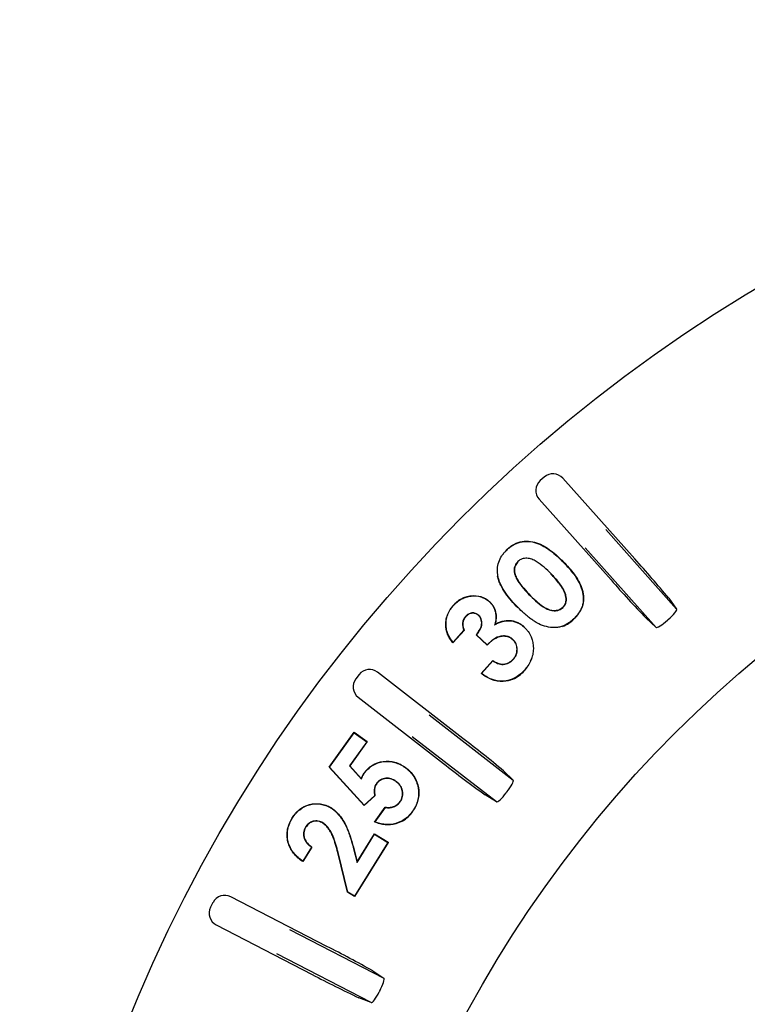
# Model space of a CAD drawing. Units: millimetres. Extents: x 25405 to 25862, y -5207 to -4762.
# Drawn here: x 25609 to 25636, y -4899 to -4862 of the extents above; entities that cross this region are included whole.
import ezdxf

# ---------------------------------------------------------------- set-up
doc = ezdxf.new("R2010")
doc.units = ezdxf.units.MM
doc.header["$PDMODE"] = 35
doc.styles.add('ROMAND', font='NEWSGOTN.TTF')
doc.dimstyles.new('DIS_LISTINI', dxfattribs={"dimtxt": 10, "dimasz": 5, "dimexe": 6, "dimexo": 10, "dimgap": 10, "dimtad": 1, "dimdec": 1, "dimlfac": 0.1, "dimtxsty": 'ROMAND', "dimblk": 'NONE', "dimcen": 0, "dimadec": 0, "dimazin": 0, "dimtfac": 0.6, "dimtdec": 1, "dimtofl": 0, "dimtmove": 0, "dimatfit": 3, "dimldrblk": 'OBLIQUE', "dimfxl": 0, "dimtolj": 1, "dimarcsym": 0})

# ---------------------------------------------------------------- blocks, each defined once
blk = doc.blocks.new('*D2')
at = {"color": 0, "lineweight": -2}
for p, q in [((25608.743, -4801.171), (25608.743, -4789.171)), ((25722.813, -4801.171), (25722.813, -4789.171)), ((25608.743, -4795.171), (25722.813, -4795.171))]:
    blk.add_line(p, q, dxfattribs=at)
at = {"layer": 'DEFPOINTS', "color": 0}
for p in [(25722.813, -4795.171), (25608.743, -4921.249), (25722.813, -4921.249)]:
    blk.add_point(p, dxfattribs=at)
at = {"color": 0, "insert": (25665.778, -4773.746), "char_height": 18, "attachment_point": 5, "style": 'ROMAND'}
blk.add_mtext('\\A1;Ø11,4cm', dxfattribs=at)
blk = doc.blocks.new('_None')
blk = doc.blocks.new('_OBLIQUE')
at = {"color": 0, "linetype": 'ByBlock'}
blk.add_line((-0.5, -0.5), (0.5, 0.5), dxfattribs=at)

msp = doc.modelspace()

# ---------------------------------------------------------------- linework, layer by layer
at = {"linetype": 'Continuous'}
for p, q in [((25628.6, -4879.371), (25628.45, -4879.504)), ((25632.027, -4882.466), (25629.306, -4879.412)), ((25628.41, -4880.21), (25631.131, -4883.265)), ((25630.933, -4881.357), (25633.613, -4884.365)), ((25627.165, -4882.144), (25627.157, -4882.137)), ((25632.835, -4885.058), (25630.155, -4882.051)), ((25627.605, -4882.567), (25627.612, -4882.575)), ((25629.315, -4882.581), (25629.322, -4882.574)), ((25626.848, -4883.116), (25626.838, -4883.118)), ((25628.864, -4883.036), (25628.856, -4883.044)), ((25626.524, -4884.09), (25626.531, -4884.083)), ((25628.078, -4883.868), (25628.086, -4883.86)), ((25629.422, -4883.85), (25629.412, -4883.853)), ((25633.316, -4883.956), (25633.613, -4884.365)), ((25625.181, -4884.216), (25625.173, -4884.209)), ((25627.61, -4884.309), (25627.603, -4884.317)), ((25629.315, -4884.301), (25629.307, -4884.293)), ((25625.621, -4884.646), (25625.629, -4884.653)), ((25626.121, -4884.601), (25626.114, -4884.609)), ((25629.734, -4884.722), (25629.741, -4884.73)), ((25632.835, -4885.058), (25632.463, -4884.716)), ((25624.886, -4885.016), (25624.876, -4885.017)), ((25625.577, -4885.17), (25625.147, -4885.64)), ((25625.564, -4885.168), (25625.148, -4885.624)), ((25625.564, -4885.168), (25625.577, -4885.17)), ((25626.723, -4884.964), (25626.739, -4884.943)), ((25627.84, -4885.05), (25627.847, -4885.042)), ((25626.041, -4885.345), (25626.027, -4885.347)), ((25626.446, -4885.73), (25626.027, -4885.347)), ((25626.446, -4885.715), (25626.041, -4885.345)), ((25627.412, -4885.515), (25627.405, -4885.523)), ((25625.148, -4885.624), (25625.147, -4885.64)), ((25626.446, -4885.715), (25626.446, -4885.73)), ((25626.211, -4886.801), (25626.654, -4886.317)), ((25626.227, -4886.8), (25626.655, -4886.331)), ((25626.655, -4886.331), (25626.654, -4886.317)), ((25627.429, -4886.273), (25627.421, -4886.266)), ((25628.138, -4886.229), (25628.068, -4886.342)), ((25627.839, -4886.694), (25627.847, -4886.701)), ((25627.917, -4886.587), (25627.847, -4886.701)), ((25621.591, -4886.848), (25621.468, -4887.006)), ((25625.525, -4889.266), (25622.292, -4886.759)), ((25626.227, -4886.8), (25626.211, -4886.801)), ((25621.557, -4887.707), (25624.789, -4890.215)), ((25624.247, -4888.375), (25627.43, -4890.844)), ((25620.463, -4890.35), (25621.407, -4889.032)), ((25620.476, -4890.349), (25621.409, -4889.047)), ((25621.407, -4889.032), (25621.901, -4889.385)), ((25621.409, -4889.047), (25621.407, -4889.032)), ((25621.409, -4889.047), (25621.886, -4889.388)), ((25626.791, -4891.668), (25623.608, -4889.199)), ((25621.886, -4889.388), (25621.23, -4890.304)), ((25621.901, -4889.385), (25621.243, -4890.303)), ((25621.886, -4889.388), (25621.901, -4889.385)), ((25620.476, -4890.349), (25620.463, -4890.35)), ((25621.783, -4891.81), (25620.463, -4890.35)), ((25621.783, -4891.795), (25620.476, -4890.349)), ((25621.23, -4890.304), (25621.243, -4890.303)), ((25621.23, -4890.304), (25621.678, -4890.805)), ((25621.243, -4890.303), (25621.674, -4890.785)), ((25623.338, -4890.369), (25623.344, -4890.36)), ((25621.678, -4890.805), (25621.674, -4890.785)), ((25621.786, -4890.59), (25621.777, -4890.584)), ((25627.063, -4890.496), (25627.43, -4890.844)), ((25622.251, -4890.971), (25622.26, -4890.977)), ((25622.996, -4890.892), (25622.99, -4890.9)), ((25622.181, -4891.44), (25621.783, -4891.795)), ((25622.192, -4891.443), (25621.783, -4891.81)), ((25622.181, -4891.44), (25622.192, -4891.443)), ((25626.791, -4891.668), (25626.363, -4891.399)), ((25620.515, -4891.891), (25620.521, -4891.882)), ((25621.783, -4891.795), (25621.783, -4891.81)), ((25622.18, -4892.43), (25622.582, -4891.867)), ((25622.196, -4892.425), (25622.587, -4891.878)), ((25622.587, -4891.878), (25622.582, -4891.867)), ((25623.15, -4891.66), (25623.142, -4891.654)), ((25619.072, -4892.275), (25619.063, -4892.269)), ((25623.622, -4892.016), (25623.631, -4892.022)), ((25619.561, -4892.627), (25619.569, -4892.633)), ((25620.223, -4892.463), (25620.217, -4892.471)), ((25622.196, -4892.425), (25622.18, -4892.43)), ((25621.517, -4893.959), (25622.18, -4892.89)), ((25621.521, -4893.932), (25622.176, -4892.876)), ((25622.176, -4892.876), (25622.694, -4893.196)), ((25622.18, -4892.89), (25622.176, -4892.876)), ((25622.18, -4892.89), (25622.684, -4893.203)), ((25619.79, -4893.38), (25619.459, -4893.913)), ((25619.804, -4893.377), (25619.462, -4893.928)), ((25619.79, -4893.38), (25619.804, -4893.377)), ((25621.366, -4893.385), (25621.376, -4893.382)), ((25621.366, -4893.385), (25621.517, -4893.959)), ((25621.376, -4893.382), (25621.521, -4893.932)), ((25622.684, -4893.203), (25621.421, -4895.241)), ((25622.699, -4893.199), (25621.424, -4895.255)), ((25622.684, -4893.203), (25622.699, -4893.199)), ((25622.694, -4893.196), (25622.699, -4893.199)), ((25621.153, -4895.088), (25620.787, -4893.589)), ((25621.163, -4895.081), (25620.797, -4893.587)), ((25619.459, -4893.913), (25619.462, -4893.928)), ((25621.517, -4893.959), (25621.521, -4893.932)), ((25620.37, -4897.138), (25616.735, -4895.261)), ((25621.163, -4895.081), (25621.153, -4895.088)), ((25621.422, -4895.254), (25621.153, -4895.088)), ((25621.421, -4895.241), (25621.163, -4895.081)), ((25621.421, -4895.241), (25621.424, -4895.255)), ((25621.424, -4895.255), (25621.422, -4895.254)), ((25616.061, -4895.476), (25615.969, -4895.654)), ((25616.184, -4896.327), (25619.82, -4898.204)), ((25618.952, -4896.494), (25622.531, -4898.341)), ((25622.053, -4899.268), (25618.474, -4897.42)), ((25622.107, -4898.066), (25622.531, -4898.341)), ((25622.053, -4899.268), (25621.583, -4899.081))]:
    msp.add_line(p, q, dxfattribs=at)
for centre, radius in [((25665.778, -4921.249), 57.035), ((25665.778, -4921.249), 45.55), ((25665.778, -4921.25), 35), ((25665.778, -4921.25), 33.688)]:
    msp.add_circle(centre, radius, dxfattribs=at)
for centre, radius, start, end in [((25601.516, -4910.161), 41.206, 39.4913, 42.2303), ((25661.59, -4856.652), 40.447, 221.144, 223.9344), ((25628.91, -4883.849), 1.212, 313.3526, 338.5436), ((25625.951, -4884.947), 0.446, 137.6627, 209.7764), ((25628.846, -4883.854), 1.252, 291.1085, 315.6161), ((25665.778, -4921.249), 48.853, 131.6749, 131.7251), ((25626.886, -4885.854), 1.281, 294.4956, 318.6004), ((25600.572, -4922.058), 41.206, 49.9913, 52.7303), ((25649.888, -4858.497), 40.447, 231.644, 234.4344), ((25622.704, -4891.338), 1.152, 323.5527, 351.683), ((25665.778, -4921.249), 48.853, 142.1749, 142.2251), ((25622.61, -4891.314), 1.243, 299.879, 325.258), ((25601.811, -4933.927), 41.206, 60.4913, 63.2303), ((25638.719, -4862.444), 40.447, 242.144, 244.9344), ((25665.778, -4921.249), 48.853, 152.6749, 152.7251)]:
    msp.add_arc(centre, radius, start, end, dxfattribs=at)
for centre, major_axis in [((25628.932, -4879.745), (-0.029, -0.499)), ((25628.783, -4879.877), (0.499, -0.029)), ((25621.986, -4887.154), (0.063, -0.496)), ((25621.863, -4887.312), (0.496, 0.063)), ((25616.506, -4895.706), (0.152, -0.476)), ((25616.414, -4895.883), (0.476, 0.152))]:
    msp.add_ellipse(centre, major_axis=major_axis, ratio=0.999695, start_param=2.356347, end_param=3.926839, dxfattribs=at)
for points, degree, knots in [([(25627.157, -4882.137), (25627.195, -4882.101), (25627.234, -4882.066), (25627.316, -4882.001), (25627.359, -4881.971), (25627.493, -4881.89), (25627.59, -4881.85), (25627.792, -4881.797), (25627.898, -4881.788), (25628.106, -4881.802), (25628.209, -4881.823), (25628.408, -4881.889), (25628.503, -4881.932), (25628.686, -4882.034), (25628.772, -4882.094), (25628.939, -4882.219), (25629.019, -4882.287), (25629.173, -4882.427), (25629.248, -4882.501), (25629.322, -4882.574)], 3, [0, 0, 0, 0, 0.0625, 0.0625, 0.125, 0.125, 0.25, 0.25, 0.375, 0.375, 0.5, 0.5, 0.625, 0.625, 0.75, 0.75, 0.875, 0.875, 1, 1, 1, 1]), ([(25627.165, -4882.144), (25627.203, -4882.109), (25627.24, -4882.074), (25627.322, -4882.01), (25627.364, -4881.98), (25627.497, -4881.899), (25627.594, -4881.859), (25627.794, -4881.808), (25627.898, -4881.798), (25628.105, -4881.813), (25628.207, -4881.834), (25628.404, -4881.899), (25628.499, -4881.942), (25628.68, -4882.043), (25628.766, -4882.102), (25628.932, -4882.227), (25629.012, -4882.295), (25629.166, -4882.434), (25629.24, -4882.508), (25629.315, -4882.581)], 3, [0, 0, 0, 0, 0.062407, 0.062407, 0.124916, 0.124916, 0.249934, 0.249934, 0.374952, 0.374952, 0.49997, 0.49997, 0.624988, 0.624988, 0.750005, 0.750005, 0.875023, 0.875023, 1, 1, 1, 1]), ([(25626.848, -4883.116), (25626.842, -4883.072), (25626.836, -4883.028), (25626.829, -4882.94), (25626.829, -4882.895), (25626.836, -4882.762), (25626.852, -4882.674), (25626.908, -4882.505), (25626.946, -4882.425), (25627.019, -4882.313), (25627.046, -4882.277), (25627.103, -4882.209), (25627.134, -4882.177), (25627.165, -4882.144)], 3, [0, 0, 0, 0, 0.124735, 0.124735, 0.249807, 0.249807, 0.49995, 0.49995, 0.750093, 0.750093, 0.875165, 0.875165, 1, 1, 1, 1]), ([(25627.605, -4882.567), (25627.605, -4882.567), (25627.605, -4882.568), (25627.604, -4882.568), (25627.583, -4882.591), (25627.561, -4882.615), (25627.524, -4882.669), (25627.509, -4882.698), (25627.472, -4882.788), (25627.46, -4882.854), (25627.466, -4882.984), (25627.483, -4883.048), (25627.529, -4883.167), (25627.558, -4883.225), (25627.656, -4883.39), (25627.736, -4883.491), (25627.901, -4883.684), (25627.99, -4883.777), (25628.078, -4883.868), (25628.078, -4883.868), (25628.078, -4883.868), (25628.078, -4883.868)], 3, [0, 0, 0, 0, 0.000318, 0.000318, 0.000318, 0.062795, 0.062795, 0.125271, 0.125271, 0.250225, 0.250225, 0.375178, 0.375178, 0.500132, 0.500132, 0.750039, 0.750039, 0.999946, 0.999946, 0.999946, 1, 1, 1, 1]), ([(25627.612, -4882.575), (25627.59, -4882.598), (25627.569, -4882.622), (25627.533, -4882.674), (25627.518, -4882.703), (25627.482, -4882.791), (25627.471, -4882.855), (25627.476, -4882.982), (25627.493, -4883.044), (25627.539, -4883.163), (25627.567, -4883.22), (25627.665, -4883.384), (25627.744, -4883.484), (25627.909, -4883.677), (25627.997, -4883.769), (25628.086, -4883.86)], 3, [0, 0, 0, 0, 0.0625, 0.0625, 0.125, 0.125, 0.25, 0.25, 0.375, 0.375, 0.5, 0.5, 0.75, 0.75, 1, 1, 1, 1]), ([(25628.864, -4883.036), (25628.864, -4883.036), (25628.864, -4883.036), (25628.864, -4883.036), (25628.777, -4882.949), (25628.689, -4882.863), (25628.502, -4882.703), (25628.405, -4882.627), (25628.246, -4882.532), (25628.19, -4882.503), (25628.073, -4882.462), (25628.011, -4882.449), (25627.887, -4882.441), (25627.823, -4882.448), (25627.733, -4882.478), (25627.705, -4882.491), (25627.652, -4882.526), (25627.628, -4882.547), (25627.605, -4882.567), (25627.605, -4882.567), (25627.605, -4882.567), (25627.605, -4882.567)], 3, [0, 0, 0, 0, 0.000038, 0.000038, 0.000038, 0.249946, 0.249946, 0.499854, 0.499854, 0.624808, 0.624808, 0.749762, 0.749762, 0.874716, 0.874716, 0.937193, 0.937193, 0.99967, 0.99967, 0.99967, 1, 1, 1, 1]), ([(25629.315, -4882.581), (25629.459, -4882.73), (25629.6, -4882.883), (25629.784, -4883.134), (25629.842, -4883.22), (25629.941, -4883.401), (25629.982, -4883.496), (25630.031, -4883.644), (25630.045, -4883.693), (25630.066, -4883.794), (25630.074, -4883.845), (25630.087, -4883.999), (25630.08, -4884.103), (25630.028, -4884.302), (25629.986, -4884.397), (25629.902, -4884.527), (25629.872, -4884.569), (25629.806, -4884.648), (25629.77, -4884.685), (25629.734, -4884.722)], 3, [0, 0, 0, 0, 0.24999, 0.24999, 0.375005, 0.375005, 0.500021, 0.500021, 0.562529, 0.562529, 0.625036, 0.625036, 0.750052, 0.750052, 0.875067, 0.875067, 0.937575, 0.937575, 1, 1, 1, 1]), ([(25629.322, -4882.574), (25629.467, -4882.723), (25629.608, -4882.877), (25629.792, -4883.128), (25629.851, -4883.214), (25629.95, -4883.397), (25629.992, -4883.493), (25630.041, -4883.641), (25630.055, -4883.691), (25630.077, -4883.792), (25630.084, -4883.844), (25630.097, -4883.999), (25630.09, -4884.104), (25630.057, -4884.235), (25630.048, -4884.264), (25630.037, -4884.292)], 3, [0, 0, 0, 0, 0.31788, 0.31788, 0.47682, 0.47682, 0.635759, 0.635759, 0.715229, 0.715229, 0.794699, 0.794699, 0.953639, 0.953639, 1, 1, 1, 1]), ([(25627.603, -4884.317), (25627.52, -4884.23), (25627.437, -4884.143), (25627.28, -4883.961), (25627.205, -4883.867), (25627.068, -4883.67), (25627.005, -4883.567), (25626.927, -4883.405), (25626.903, -4883.349), (25626.864, -4883.236), (25626.851, -4883.177), (25626.838, -4883.118)], 3, [0, 0, 0, 0, 0.25, 0.25, 0.5, 0.5, 0.75, 0.75, 0.875, 0.875, 1, 1, 1, 1]), ([(25627.61, -4884.309), (25627.527, -4884.223), (25627.444, -4884.136), (25627.288, -4883.955), (25627.214, -4883.86), (25627.077, -4883.664), (25627.014, -4883.562), (25626.937, -4883.4), (25626.913, -4883.345), (25626.874, -4883.233), (25626.861, -4883.175), (25626.848, -4883.116)], 3, [0, 0, 0, 0, 0.249992, 0.249992, 0.500078, 0.500078, 0.750164, 0.750164, 0.875208, 0.875208, 1, 1, 1, 1]), ([(25629.412, -4883.853), (25629.401, -4883.813), (25629.389, -4883.773), (25629.357, -4883.697), (25629.338, -4883.66), (25629.278, -4883.552), (25629.232, -4883.482), (25629.133, -4883.35), (25629.08, -4883.287), (25628.971, -4883.162), (25628.914, -4883.103), (25628.856, -4883.044)], 3, [0, 0, 0, 0, 0.125, 0.125, 0.25, 0.25, 0.5, 0.5, 0.75, 0.75, 1, 1, 1, 1]), ([(25629.422, -4883.85), (25629.422, -4883.85), (25629.422, -4883.85), (25629.422, -4883.85), (25629.411, -4883.81), (25629.399, -4883.77), (25629.366, -4883.692), (25629.348, -4883.655), (25629.287, -4883.546), (25629.241, -4883.476), (25629.142, -4883.343), (25629.088, -4883.28), (25628.979, -4883.155), (25628.921, -4883.095), (25628.864, -4883.036), (25628.864, -4883.036), (25628.864, -4883.036), (25628.864, -4883.036)], 3, [0, 0, 0, 0, 0.00028, 0.00028, 0.00028, 0.125238, 0.125238, 0.250196, 0.250196, 0.500112, 0.500112, 0.750027, 0.750027, 0.999943, 0.999943, 0.999943, 1, 1, 1, 1]), ([(25625.173, -4884.209), (25625.217, -4884.163), (25625.261, -4884.118), (25625.36, -4884.039), (25625.413, -4884.004), (25625.525, -4883.944), (25625.583, -4883.919), (25625.704, -4883.882), (25625.766, -4883.87), (25625.955, -4883.85), (25626.084, -4883.859), (25626.265, -4883.913), (25626.324, -4883.939), (25626.406, -4883.986), (25626.433, -4884.003), (25626.483, -4884.041), (25626.507, -4884.062), (25626.531, -4884.083)], 3, [0, 0, 0, 0, 0.125, 0.125, 0.25, 0.25, 0.375, 0.375, 0.5, 0.5, 0.75, 0.75, 0.875, 0.875, 0.9375, 0.9375, 1, 1, 1, 1]), ([(25625.181, -4884.216), (25625.224, -4884.17), (25625.268, -4884.125), (25625.366, -4884.048), (25625.419, -4884.013), (25625.529, -4883.954), (25625.587, -4883.929), (25625.706, -4883.893), (25625.768, -4883.881), (25625.955, -4883.861), (25626.082, -4883.869), (25626.262, -4883.923), (25626.319, -4883.948), (25626.401, -4883.995), (25626.427, -4884.012), (25626.476, -4884.049), (25626.5, -4884.07), (25626.524, -4884.09)], 3, [0, 0, 0, 0, 0.124906, 0.124906, 0.249951, 0.249951, 0.374997, 0.374997, 0.500042, 0.500042, 0.750133, 0.750133, 0.875179, 0.875179, 0.937701, 0.937701, 1, 1, 1, 1]), ([(25626.524, -4884.09), (25626.552, -4884.118), (25626.579, -4884.145), (25626.628, -4884.204), (25626.649, -4884.236), (25626.707, -4884.336), (25626.735, -4884.408), (25626.768, -4884.558), (25626.774, -4884.636), (25626.767, -4884.751), (25626.763, -4884.79), (25626.748, -4884.865), (25626.738, -4884.903), (25626.729, -4884.94), (25626.727, -4884.948), (25626.725, -4884.956), (25626.723, -4884.964)], 3, [0, 0, 0, 0, 0.121463, 0.121463, 0.243279, 0.243279, 0.486913, 0.486913, 0.730546, 0.730546, 0.852362, 0.852362, 0.974179, 0.974179, 0.974179, 1, 1, 1, 1]), ([(25626.531, -4884.083), (25626.559, -4884.11), (25626.587, -4884.138), (25626.636, -4884.197), (25626.658, -4884.23), (25626.717, -4884.331), (25626.745, -4884.405), (25626.778, -4884.557), (25626.785, -4884.635), (25626.778, -4884.752), (25626.773, -4884.791), (25626.758, -4884.868), (25626.749, -4884.905), (25626.739, -4884.943)], 3, [0, 0, 0, 0, 0.125, 0.125, 0.25, 0.25, 0.5, 0.5, 0.75, 0.75, 0.875, 0.875, 1, 1, 1, 1]), ([(25628.078, -4883.868), (25628.078, -4883.868), (25628.078, -4883.868), (25628.078, -4883.868), (25628.163, -4883.952), (25628.25, -4884.036), (25628.433, -4884.192), (25628.529, -4884.267), (25628.687, -4884.355), (25628.742, -4884.382), (25628.859, -4884.418), (25628.919, -4884.428), (25629.042, -4884.43), (25629.104, -4884.423), (25629.19, -4884.389), (25629.217, -4884.375), (25629.269, -4884.342), (25629.292, -4884.321), (25629.314, -4884.301), (25629.314, -4884.301), (25629.314, -4884.301), (25629.315, -4884.301)], 3, [0, 0, 0, 0, 0.000058, 0.000058, 0.000058, 0.249974, 0.249974, 0.499891, 0.499891, 0.624849, 0.624849, 0.749807, 0.749807, 0.874765, 0.874765, 0.937244, 0.937244, 0.999723, 0.999723, 0.999723, 1, 1, 1, 1]), ([(25628.086, -4883.86), (25628.171, -4883.945), (25628.257, -4884.029), (25628.44, -4884.184), (25628.535, -4884.258), (25628.692, -4884.346), (25628.746, -4884.373), (25628.861, -4884.408), (25628.921, -4884.418), (25629.041, -4884.42), (25629.101, -4884.412), (25629.185, -4884.38), (25629.212, -4884.366), (25629.262, -4884.333), (25629.285, -4884.313), (25629.307, -4884.293)], 3, [0, 0, 0, 0, 0.25, 0.25, 0.5, 0.5, 0.625, 0.625, 0.75, 0.75, 0.875, 0.875, 0.9375, 0.9375, 1, 1, 1, 1]), ([(25629.307, -4884.293), (25629.321, -4884.279), (25629.334, -4884.264), (25629.359, -4884.233), (25629.37, -4884.217), (25629.399, -4884.165), (25629.414, -4884.127), (25629.43, -4884.05), (25629.432, -4884.01), (25629.428, -4883.93), (25629.421, -4883.891), (25629.412, -4883.853)], 3, [0, 0, 0, 0, 0.125, 0.125, 0.25, 0.25, 0.5, 0.5, 0.75, 0.75, 1, 1, 1, 1]), ([(25629.315, -4884.301), (25629.315, -4884.3), (25629.315, -4884.3), (25629.315, -4884.3), (25629.328, -4884.286), (25629.342, -4884.271), (25629.368, -4884.239), (25629.379, -4884.222), (25629.409, -4884.169), (25629.424, -4884.13), (25629.441, -4884.051), (25629.442, -4884.01), (25629.439, -4883.929), (25629.431, -4883.889), (25629.422, -4883.85), (25629.422, -4883.85), (25629.422, -4883.85), (25629.422, -4883.85)], 3, [0, 0, 0, 0, 0.000832, 0.000832, 0.000832, 0.125655, 0.125655, 0.250478, 0.250478, 0.500124, 0.500124, 0.74977, 0.74977, 0.999416, 0.999416, 0.999416, 1, 1, 1, 1]), ([(25624.876, -4885.017), (25624.875, -4884.98), (25624.874, -4884.943), (25624.876, -4884.869), (25624.879, -4884.832), (25624.895, -4884.723), (25624.914, -4884.651), (25624.966, -4884.513), (25624.999, -4884.446), (25625.058, -4884.353), (25625.079, -4884.322), (25625.125, -4884.264), (25625.149, -4884.236), (25625.173, -4884.209)], 3, [0, 0, 0, 0, 0.125, 0.125, 0.25, 0.25, 0.5, 0.5, 0.75, 0.75, 0.875, 0.875, 1, 1, 1, 1]), ([(25624.886, -4885.016), (25624.885, -4884.98), (25624.884, -4884.943), (25624.886, -4884.87), (25624.889, -4884.834), (25624.905, -4884.725), (25624.924, -4884.654), (25624.975, -4884.517), (25625.008, -4884.451), (25625.066, -4884.358), (25625.088, -4884.328), (25625.133, -4884.271), (25625.157, -4884.243), (25625.181, -4884.216)], 3, [0, 0, 0, 0, 0.124739, 0.124739, 0.249811, 0.249811, 0.499954, 0.499954, 0.750097, 0.750097, 0.875168, 0.875168, 1, 1, 1, 1]), ([(25629.734, -4884.722), (25629.697, -4884.758), (25629.659, -4884.793), (25629.58, -4884.857), (25629.538, -4884.887), (25629.407, -4884.968), (25629.313, -4885.011), (25629.166, -4885.05), (25629.115, -4885.06), (25629.014, -4885.07), (25628.962, -4885.07), (25628.809, -4885.062), (25628.708, -4885.041), (25628.512, -4884.98), (25628.417, -4884.939), (25628.283, -4884.865), (25628.24, -4884.837), (25628.154, -4884.78), (25628.112, -4884.751), (25628.029, -4884.689), (25627.99, -4884.657), (25627.91, -4884.591), (25627.871, -4884.557), (25627.757, -4884.454), (25627.683, -4884.382), (25627.61, -4884.309)], 3, [0, 0, 0, 0, 0.062425, 0.062425, 0.124934, 0.124934, 0.249951, 0.249951, 0.31246, 0.31246, 0.374968, 0.374968, 0.499986, 0.499986, 0.625003, 0.625003, 0.687512, 0.687512, 0.75002, 0.75002, 0.812529, 0.812529, 0.875038, 0.875038, 1, 1, 1, 1]), ([(25633.296, -4884.76), (25633.393, -4884.674), (25633.483, -4884.581), (25633.601, -4884.435), (25633.627, -4884.383), (25633.613, -4884.365)], 3, [0, 0, 0, 0, 0.5, 0.5, 1, 1, 1, 1]), ([(25625.629, -4884.653), (25625.596, -4884.693), (25625.581, -4884.716), (25625.561, -4884.748), (25625.545, -4884.787), (25625.517, -4884.858), (25625.516, -4884.942), (25625.515, -4885.002), (25625.53, -4885.059), (25625.541, -4885.102), (25625.577, -4885.17)], 2, [0, 0, 0, 0.142857, 0.142857, 0.285714, 0.285714, 0.571429, 0.571429, 0.785714, 0.785714, 1, 1, 1]), ([(25626.121, -4884.601), (25626.121, -4884.601), (25626.121, -4884.601), (25626.12, -4884.601), (25626.103, -4884.586), (25626.085, -4884.572), (25626.045, -4884.546), (25626.024, -4884.536), (25625.957, -4884.513), (25625.909, -4884.509), (25625.815, -4884.519), (25625.77, -4884.535), (25625.709, -4884.569), (25625.689, -4884.583), (25625.654, -4884.613), (25625.638, -4884.63), (25625.622, -4884.646), (25625.622, -4884.646), (25625.621, -4884.646), (25625.621, -4884.646)], 3, [0, 0, 0, 0, 0.000826, 0.000826, 0.000826, 0.125623, 0.125623, 0.250419, 0.250419, 0.500013, 0.500013, 0.749607, 0.749607, 0.874404, 0.874404, 0.999201, 0.999201, 0.999201, 1, 1, 1, 1]), ([(25626.114, -4884.609), (25626.096, -4884.595), (25626.079, -4884.58), (25626.04, -4884.556), (25626.019, -4884.546), (25625.955, -4884.523), (25625.908, -4884.519), (25625.818, -4884.529), (25625.774, -4884.544), (25625.714, -4884.578), (25625.696, -4884.591), (25625.661, -4884.621), (25625.645, -4884.637), (25625.629, -4884.653)], 3, [0, 0, 0, 0, 0.125, 0.125, 0.25, 0.25, 0.5, 0.5, 0.75, 0.75, 0.875, 0.875, 1, 1, 1, 1]), ([(25626.027, -4885.347), (25626.069, -4885.292), (25626.109, -4885.236), (25626.162, -4885.148), (25626.179, -4885.118), (25626.206, -4885.054), (25626.217, -4885.022), (25626.231, -4884.954), (25626.234, -4884.92), (25626.234, -4884.851), (25626.228, -4884.817), (25626.21, -4884.75), (25626.196, -4884.718), (25626.17, -4884.674), (25626.16, -4884.659), (25626.138, -4884.633), (25626.126, -4884.621), (25626.114, -4884.609)], 3, [0, 0, 0, 0, 0.25, 0.25, 0.375, 0.375, 0.5, 0.5, 0.625, 0.625, 0.75, 0.75, 0.875, 0.875, 0.9375, 0.9375, 1, 1, 1, 1]), ([(25626.041, -4885.345), (25626.081, -4885.293), (25626.12, -4885.239), (25626.171, -4885.153), (25626.188, -4885.122), (25626.216, -4885.058), (25626.227, -4885.024), (25626.241, -4884.956), (25626.245, -4884.92), (25626.244, -4884.85), (25626.238, -4884.815), (25626.22, -4884.747), (25626.206, -4884.714), (25626.179, -4884.668), (25626.169, -4884.653), (25626.146, -4884.626), (25626.133, -4884.614), (25626.121, -4884.602), (25626.121, -4884.601), (25626.121, -4884.601), (25626.121, -4884.601)], 3, [0, 0, 0, 0, 0.241043, 0.241043, 0.367443, 0.367443, 0.493844, 0.493844, 0.620245, 0.620245, 0.746646, 0.746646, 0.873046, 0.873046, 0.936247, 0.936247, 0.999447, 0.999447, 0.999447, 1, 1, 1, 1]), ([(25626.723, -4884.964), (25626.73, -4884.96), (25626.737, -4884.956), (25626.744, -4884.952), (25626.788, -4884.927), (25626.831, -4884.903), (25626.922, -4884.864), (25626.968, -4884.848), (25627.112, -4884.81), (25627.211, -4884.801), (25627.359, -4884.813), (25627.408, -4884.821), (25627.504, -4884.847), (25627.55, -4884.864), (25627.64, -4884.905), (25627.683, -4884.929), (25627.764, -4884.985), (25627.802, -4885.017), (25627.84, -4885.05)], 3, [0, 0, 0, 0, 0.020248, 0.020248, 0.020248, 0.142743, 0.142743, 0.265238, 0.265238, 0.510227, 0.510227, 0.632722, 0.632722, 0.755216, 0.755216, 0.877711, 0.877711, 1, 1, 1, 1]), ([(25626.739, -4884.943), (25626.782, -4884.918), (25626.826, -4884.894), (25626.918, -4884.854), (25626.965, -4884.838), (25627.11, -4884.8), (25627.211, -4884.79), (25627.361, -4884.803), (25627.41, -4884.811), (25627.507, -4884.837), (25627.554, -4884.854), (25627.645, -4884.896), (25627.688, -4884.92), (25627.771, -4884.977), (25627.809, -4885.009), (25627.847, -4885.042)], 3, [0, 0, 0, 0, 0.125, 0.125, 0.25, 0.25, 0.5, 0.5, 0.625, 0.625, 0.75, 0.75, 0.875, 0.875, 1, 1, 1, 1]), ([(25632.835, -4885.058), (25632.852, -4885.074), (25632.906, -4885.054), (25633.064, -4884.955), (25633.167, -4884.875), (25633.264, -4884.788)], 3, [0, 0, 0, 0, 0.5, 0.5, 1, 1, 1, 1]), ([(25625.147, -4885.64), (25625.111, -4885.595), (25625.075, -4885.549), (25625.013, -4885.453), (25624.984, -4885.403), (25624.937, -4885.298), (25624.917, -4885.243), (25624.896, -4885.159), (25624.89, -4885.131), (25624.881, -4885.074), (25624.878, -4885.046), (25624.876, -4885.017)], 3, [0, 0, 0, 0, 0.25, 0.25, 0.5, 0.5, 0.75, 0.75, 0.875, 0.875, 1, 1, 1, 1]), ([(25625.148, -4885.624), (25625.114, -4885.582), (25625.082, -4885.54), (25625.022, -4885.447), (25624.994, -4885.398), (25624.946, -4885.294), (25624.927, -4885.24), (25624.906, -4885.157), (25624.9, -4885.129), (25624.891, -4885.073), (25624.889, -4885.045), (25624.886, -4885.016)], 3, [0, 0, 0, 0, 0.236727, 0.236727, 0.491295, 0.491295, 0.745864, 0.745864, 0.873149, 0.873149, 1, 1, 1, 1]), ([(25627.84, -4885.05), (25627.868, -4885.076), (25627.895, -4885.103), (25627.947, -4885.159), (25627.971, -4885.189), (25628.038, -4885.282), (25628.077, -4885.348), (25628.166, -4885.56), (25628.192, -4885.714), (25628.188, -4885.944), (25628.181, -4886.02), (25628.148, -4886.17), (25628.124, -4886.243), (25628.062, -4886.383), (25628.025, -4886.45), (25627.939, -4886.577), (25627.889, -4886.636), (25627.839, -4886.694)], 3, [0, 0, 0, 0, 0.062381, 0.062381, 0.124899, 0.124899, 0.249933, 0.249933, 0.500002, 0.500002, 0.625036, 0.625036, 0.750071, 0.750071, 0.875105, 0.875105, 1, 1, 1, 1]), ([(25627.412, -4885.515), (25627.412, -4885.515), (25627.411, -4885.515), (25627.411, -4885.515), (25627.394, -4885.5), (25627.376, -4885.485), (25627.338, -4885.458), (25627.318, -4885.445), (25627.255, -4885.415), (25627.21, -4885.4), (25627.118, -4885.385), (25627.071, -4885.384), (25626.979, -4885.391), (25626.933, -4885.399), (25626.8, -4885.44), (25626.718, -4885.485), (25626.606, -4885.566), (25626.57, -4885.595), (25626.505, -4885.655), (25626.475, -4885.685), (25626.446, -4885.715)], 3, [0, 0, 0, 0, 0.000397, 0.000397, 0.000397, 0.06346, 0.06346, 0.126523, 0.126523, 0.252648, 0.252648, 0.378773, 0.378773, 0.504899, 0.504899, 0.75715, 0.75715, 0.883275, 0.883275, 1, 1, 1, 1]), ([(25627.405, -4885.523), (25627.387, -4885.508), (25627.37, -4885.493), (25627.333, -4885.466), (25627.313, -4885.455), (25627.251, -4885.425), (25627.208, -4885.411), (25627.117, -4885.396), (25627.072, -4885.395), (25626.981, -4885.401), (25626.935, -4885.41), (25626.804, -4885.449), (25626.724, -4885.494), (25626.612, -4885.574), (25626.577, -4885.603), (25626.51, -4885.664), (25626.478, -4885.697), (25626.446, -4885.73)], 3, [0, 0, 0, 0, 0.0625, 0.0625, 0.125, 0.125, 0.25, 0.25, 0.375, 0.375, 0.5, 0.5, 0.75, 0.75, 0.875, 0.875, 1, 1, 1, 1]), ([(25627.421, -4886.266), (25627.444, -4886.239), (25627.466, -4886.213), (25627.504, -4886.155), (25627.521, -4886.124), (25627.56, -4886.029), (25627.572, -4885.959), (25627.57, -4885.821), (25627.556, -4885.751), (25627.513, -4885.657), (25627.495, -4885.627), (25627.453, -4885.572), (25627.429, -4885.547), (25627.405, -4885.523)], 3, [0, 0, 0, 0, 0.125, 0.125, 0.25, 0.25, 0.5, 0.5, 0.75, 0.75, 0.875, 0.875, 1, 1, 1, 1]), ([(25627.429, -4886.273), (25627.429, -4886.273), (25627.429, -4886.273), (25627.429, -4886.272), (25627.452, -4886.246), (25627.474, -4886.219), (25627.513, -4886.16), (25627.53, -4886.129), (25627.571, -4886.031), (25627.582, -4885.96), (25627.581, -4885.819), (25627.566, -4885.748), (25627.522, -4885.652), (25627.504, -4885.621), (25627.461, -4885.565), (25627.436, -4885.54), (25627.412, -4885.515), (25627.412, -4885.515), (25627.412, -4885.515), (25627.412, -4885.515)], 3, [0, 0, 0, 0, 0.000453, 0.000453, 0.000453, 0.125332, 0.125332, 0.250211, 0.250211, 0.499968, 0.499968, 0.749726, 0.749726, 0.874605, 0.874605, 0.999484, 0.999484, 0.999484, 1, 1, 1, 1]), ([(25626.654, -4886.317), (25626.714, -4886.355), (25626.775, -4886.391), (25626.909, -4886.439), (25626.98, -4886.453), (25627.122, -4886.447), (25627.191, -4886.428), (25627.286, -4886.38), (25627.317, -4886.361), (25627.372, -4886.316), (25627.397, -4886.291), (25627.421, -4886.266)], 3, [0, 0, 0, 0, 0.25, 0.25, 0.5, 0.5, 0.75, 0.75, 0.875, 0.875, 1, 1, 1, 1]), ([(25626.655, -4886.331), (25626.713, -4886.367), (25626.773, -4886.401), (25626.906, -4886.449), (25626.979, -4886.463), (25627.123, -4886.457), (25627.195, -4886.438), (25627.292, -4886.389), (25627.322, -4886.369), (25627.379, -4886.324), (25627.404, -4886.298), (25627.429, -4886.273), (25627.429, -4886.273), (25627.429, -4886.273), (25627.429, -4886.273)], 3, [0, 0, 0, 0, 0.242157, 0.242157, 0.494623, 0.494623, 0.747089, 0.747089, 0.873322, 0.873322, 0.999555, 0.999555, 0.999555, 1, 1, 1, 1]), ([(25627.839, -4886.694), (25627.786, -4886.749), (25627.733, -4886.803), (25627.615, -4886.897), (25627.552, -4886.94), (25627.352, -4887.046), (25627.202, -4887.087), (25626.9, -4887.104), (25626.748, -4887.079), (25626.537, -4886.997), (25626.468, -4886.963), (25626.342, -4886.887), (25626.284, -4886.844), (25626.227, -4886.8)], 3, [0, 0, 0, 0, 0.125657, 0.125657, 0.251457, 0.251457, 0.503057, 0.503057, 0.754656, 0.754656, 0.880456, 0.880456, 1, 1, 1, 1]), ([(25627.417, -4887.02), (25627.302, -4887.07), (25627.177, -4887.098), (25626.9, -4887.114), (25626.745, -4887.089), (25626.532, -4887.006), (25626.464, -4886.972), (25626.333, -4886.894), (25626.272, -4886.848), (25626.211, -4886.801)], 3, [0, 0, 0, 0, 0.291544, 0.291544, 0.645772, 0.645772, 0.822886, 0.822886, 1, 1, 1, 1]), ([(25621.777, -4890.584), (25621.799, -4890.555), (25621.822, -4890.525), (25621.869, -4890.469), (25621.894, -4890.442), (25621.974, -4890.365), (25622.033, -4890.319), (25622.221, -4890.202), (25622.363, -4890.152), (25622.656, -4890.114), (25622.807, -4890.123), (25623.02, -4890.184), (25623.089, -4890.212), (25623.221, -4890.278), (25623.283, -4890.319), (25623.344, -4890.36)], 3, [0, 0, 0, 0, 0.0625, 0.0625, 0.125, 0.125, 0.25, 0.25, 0.5, 0.5, 0.75, 0.75, 0.875, 0.875, 1, 1, 1, 1]), ([(25621.786, -4890.59), (25621.808, -4890.561), (25621.83, -4890.532), (25621.877, -4890.476), (25621.902, -4890.449), (25621.981, -4890.373), (25622.039, -4890.328), (25622.225, -4890.211), (25622.366, -4890.163), (25622.656, -4890.124), (25622.805, -4890.134), (25623.016, -4890.194), (25623.084, -4890.222), (25623.215, -4890.287), (25623.277, -4890.327), (25623.338, -4890.369)], 3, [0, 0, 0, 0, 0.06236, 0.06236, 0.12488, 0.12488, 0.249919, 0.249919, 0.499997, 0.499997, 0.750075, 0.750075, 0.875114, 0.875114, 1, 1, 1, 1]), ([(25623.338, -4890.369), (25623.369, -4890.393), (25623.4, -4890.416), (25623.459, -4890.466), (25623.487, -4890.492), (25623.569, -4890.576), (25623.618, -4890.636), (25623.744, -4890.832), (25623.799, -4890.98), (25623.852, -4891.286), (25623.852, -4891.445), (25623.798, -4891.671), (25623.773, -4891.745), (25623.708, -4891.886), (25623.666, -4891.951), (25623.622, -4892.016)], 3, [0, 0, 0, 0, 0.062373, 0.062373, 0.12489, 0.12489, 0.249924, 0.249924, 0.499993, 0.499993, 0.750061, 0.750061, 0.875095, 0.875095, 1, 1, 1, 1]), ([(25623.344, -4890.36), (25623.375, -4890.384), (25623.406, -4890.408), (25623.466, -4890.458), (25623.495, -4890.485), (25623.577, -4890.569), (25623.626, -4890.63), (25623.753, -4890.828), (25623.809, -4890.977), (25623.857, -4891.255), (25623.861, -4891.381), (25623.844, -4891.504)], 3, [0, 0, 0, 0, 0.089398, 0.089398, 0.178797, 0.178797, 0.357593, 0.357593, 0.715187, 0.715187, 1, 1, 1, 1]), ([(25621.674, -4890.785), (25621.688, -4890.75), (25621.702, -4890.715), (25621.735, -4890.647), (25621.756, -4890.616), (25621.777, -4890.584)], 3, [0, 0, 0, 0, 0.5, 0.5, 1, 1, 1, 1]), ([(25621.678, -4890.805), (25621.68, -4890.8), (25621.682, -4890.794), (25621.684, -4890.789), (25621.698, -4890.754), (25621.711, -4890.719), (25621.744, -4890.653), (25621.765, -4890.622), (25621.786, -4890.59)], 3, [0, 0, 0, 0, 0.070017, 0.070017, 0.070017, 0.535588, 0.535588, 1, 1, 1, 1]), ([(25622.996, -4890.892), (25622.996, -4890.892), (25622.996, -4890.892), (25622.996, -4890.892), (25622.967, -4890.872), (25622.938, -4890.853), (25622.877, -4890.821), (25622.845, -4890.808), (25622.745, -4890.776), (25622.674, -4890.767), (25622.536, -4890.779), (25622.467, -4890.797), (25622.375, -4890.848), (25622.346, -4890.869), (25622.295, -4890.916), (25622.272, -4890.943), (25622.251, -4890.97), (25622.251, -4890.971), (25622.251, -4890.971), (25622.251, -4890.971)], 3, [0, 0, 0, 0, 0.000307, 0.000307, 0.000307, 0.125203, 0.125203, 0.250099, 0.250099, 0.499891, 0.499891, 0.749682, 0.749682, 0.874578, 0.874578, 0.999474, 0.999474, 0.999474, 1, 1, 1, 1]), ([(25622.99, -4890.9), (25622.961, -4890.881), (25622.933, -4890.862), (25622.872, -4890.83), (25622.841, -4890.817), (25622.743, -4890.786), (25622.674, -4890.778), (25622.538, -4890.789), (25622.47, -4890.808), (25622.381, -4890.857), (25622.353, -4890.877), (25622.302, -4890.923), (25622.28, -4890.95), (25622.26, -4890.977)], 3, [0, 0, 0, 0, 0.125, 0.125, 0.25, 0.25, 0.5, 0.5, 0.75, 0.75, 0.875, 0.875, 1, 1, 1, 1]), ([(25622.251, -4890.971), (25622.251, -4890.971), (25622.251, -4890.971), (25622.251, -4890.971), (25622.229, -4891.005), (25622.208, -4891.041), (25622.18, -4891.12), (25622.171, -4891.16), (25622.163, -4891.242), (25622.163, -4891.283), (25622.168, -4891.363), (25622.174, -4891.402), (25622.181, -4891.44)], 3, [0, 0, 0, 0, 0.0009, 0.0009, 0.0009, 0.25374, 0.25374, 0.50658, 0.50658, 0.75942, 0.75942, 1, 1, 1, 1]), ([(25622.26, -4890.977), (25622.238, -4891.011), (25622.217, -4891.046), (25622.19, -4891.122), (25622.182, -4891.162), (25622.173, -4891.242), (25622.173, -4891.283), (25622.179, -4891.364), (25622.185, -4891.404), (25622.192, -4891.443)], 3, [0, 0, 0, 0, 0.25, 0.25, 0.5, 0.5, 0.75, 0.75, 1, 1, 1, 1]), ([(25623.142, -4891.654), (25623.162, -4891.625), (25623.181, -4891.594), (25623.21, -4891.529), (25623.221, -4891.495), (25623.244, -4891.39), (25623.24, -4891.317), (25623.22, -4891.211), (25623.208, -4891.177), (25623.179, -4891.111), (25623.163, -4891.08), (25623.121, -4891.021), (25623.098, -4890.994), (25623.047, -4890.944), (25623.018, -4890.922), (25622.99, -4890.9)], 3, [0, 0, 0, 0, 0.125, 0.125, 0.25, 0.25, 0.5, 0.5, 0.625, 0.625, 0.75, 0.75, 0.875, 0.875, 1, 1, 1, 1]), ([(25623.15, -4891.66), (25623.15, -4891.66), (25623.15, -4891.66), (25623.15, -4891.66), (25623.17, -4891.631), (25623.19, -4891.599), (25623.22, -4891.532), (25623.231, -4891.498), (25623.254, -4891.39), (25623.251, -4891.316), (25623.23, -4891.208), (25623.218, -4891.173), (25623.189, -4891.107), (25623.172, -4891.074), (25623.129, -4891.015), (25623.105, -4890.987), (25623.053, -4890.936), (25623.025, -4890.913), (25622.996, -4890.892), (25622.996, -4890.892), (25622.996, -4890.892), (25622.996, -4890.892)], 3, [0, 0, 0, 0, 0.000389, 0.000389, 0.000389, 0.125303, 0.125303, 0.250218, 0.250218, 0.500048, 0.500048, 0.624962, 0.624962, 0.749877, 0.749877, 0.874792, 0.874792, 0.999707, 0.999707, 0.999707, 1, 1, 1, 1]), ([(25627.19, -4891.29), (25627.27, -4891.188), (25627.342, -4891.08), (25627.431, -4890.915), (25627.447, -4890.86), (25627.43, -4890.844)], 3, [0, 0, 0, 0, 0.5, 0.5, 1, 1, 1, 1]), ([(25626.791, -4891.668), (25626.81, -4891.68), (25626.861, -4891.65), (25626.998, -4891.524), (25627.084, -4891.427), (25627.164, -4891.324)], 3, [0, 0, 0, 0, 0.5, 0.5, 1, 1, 1, 1]), ([(25619.063, -4892.269), (25619.102, -4892.211), (25619.141, -4892.153), (25619.232, -4892.046), (25619.283, -4891.997), (25619.447, -4891.866), (25619.575, -4891.802), (25619.846, -4891.732), (25619.989, -4891.726), (25620.197, -4891.754), (25620.265, -4891.77), (25620.365, -4891.804), (25620.397, -4891.817), (25620.46, -4891.847), (25620.49, -4891.865), (25620.521, -4891.882)], 3, [0, 0, 0, 0, 0.125, 0.125, 0.25, 0.25, 0.5, 0.5, 0.75, 0.75, 0.875, 0.875, 0.9375, 0.9375, 1, 1, 1, 1]), ([(25619.072, -4892.275), (25619.111, -4892.216), (25619.15, -4892.159), (25619.24, -4892.053), (25619.29, -4892.005), (25619.452, -4891.875), (25619.579, -4891.812), (25619.847, -4891.743), (25619.988, -4891.737), (25620.195, -4891.764), (25620.262, -4891.78), (25620.361, -4891.813), (25620.393, -4891.826), (25620.455, -4891.857), (25620.485, -4891.874), (25620.515, -4891.891)], 3, [0, 0, 0, 0, 0.124877, 0.124877, 0.249918, 0.249918, 0.5, 0.5, 0.750083, 0.750083, 0.875124, 0.875124, 0.937644, 0.937644, 1, 1, 1, 1]), ([(25620.515, -4891.891), (25620.547, -4891.911), (25620.577, -4891.931), (25620.634, -4891.975), (25620.662, -4891.999), (25620.744, -4892.073), (25620.794, -4892.126), (25620.933, -4892.296), (25621.012, -4892.421), (25621.142, -4892.684), (25621.195, -4892.822), (25621.288, -4893.101), (25621.328, -4893.242), (25621.366, -4893.385)], 3, [0, 0, 0, 0, 0.062354, 0.062354, 0.124864, 0.124864, 0.249883, 0.249883, 0.499922, 0.499922, 0.749961, 0.749961, 1, 1, 1, 1]), ([(25620.521, -4891.882), (25620.552, -4891.902), (25620.583, -4891.922), (25620.641, -4891.967), (25620.669, -4891.991), (25620.751, -4892.065), (25620.802, -4892.119), (25620.941, -4892.291), (25621.021, -4892.416), (25621.151, -4892.68), (25621.205, -4892.818), (25621.298, -4893.098), (25621.338, -4893.239), (25621.376, -4893.382)], 3, [0, 0, 0, 0, 0.0625, 0.0625, 0.125, 0.125, 0.25, 0.25, 0.5, 0.5, 0.75, 0.75, 1, 1, 1, 1]), ([(25622.582, -4891.867), (25622.635, -4891.874), (25622.687, -4891.88), (25622.793, -4891.873), (25622.845, -4891.862), (25622.944, -4891.825), (25622.991, -4891.8), (25623.054, -4891.752), (25623.073, -4891.734), (25623.109, -4891.696), (25623.125, -4891.675), (25623.142, -4891.654)], 3, [0, 0, 0, 0, 0.25, 0.25, 0.5, 0.5, 0.75, 0.75, 0.875, 0.875, 1, 1, 1, 1]), ([(25622.587, -4891.878), (25622.638, -4891.885), (25622.689, -4891.89), (25622.794, -4891.883), (25622.848, -4891.872), (25622.948, -4891.835), (25622.996, -4891.809), (25623.061, -4891.76), (25623.081, -4891.742), (25623.117, -4891.703), (25623.134, -4891.682), (25623.15, -4891.661), (25623.15, -4891.661), (25623.15, -4891.661), (25623.15, -4891.66)], 3, [0, 0, 0, 0, 0.242347, 0.242347, 0.49472, 0.49472, 0.747094, 0.747094, 0.873281, 0.873281, 0.999468, 0.999468, 0.999468, 1, 1, 1, 1]), ([(25619.462, -4893.928), (25619.398, -4893.882), (25619.334, -4893.834), (25619.215, -4893.727), (25619.16, -4893.669), (25619.013, -4893.482), (25618.938, -4893.337), (25618.88, -4893.106), (25618.868, -4893.026), (25618.864, -4892.867), (25618.87, -4892.787), (25618.901, -4892.631), (25618.924, -4892.555), (25618.969, -4892.444), (25618.986, -4892.408), (25619.023, -4892.337), (25619.043, -4892.303), (25619.063, -4892.269)], 3, [0, 0, 0, 0, 0.125, 0.125, 0.25, 0.25, 0.5, 0.5, 0.625, 0.625, 0.75, 0.75, 0.875, 0.875, 0.9375, 0.9375, 1, 1, 1, 1]), ([(25619.459, -4893.913), (25619.398, -4893.869), (25619.337, -4893.823), (25619.223, -4893.72), (25619.168, -4893.662), (25619.022, -4893.476), (25618.948, -4893.333), (25618.89, -4893.104), (25618.879, -4893.025), (25618.874, -4892.868), (25618.881, -4892.789), (25618.911, -4892.634), (25618.934, -4892.558), (25618.979, -4892.448), (25618.995, -4892.412), (25619.032, -4892.343), (25619.052, -4892.309), (25619.072, -4892.275)], 3, [0, 0, 0, 0, 0.119845, 0.119845, 0.245602, 0.245602, 0.497116, 0.497116, 0.622874, 0.622874, 0.748631, 0.748631, 0.874388, 0.874388, 0.937267, 0.937267, 1, 1, 1, 1]), ([(25623.622, -4892.016), (25623.581, -4892.071), (25623.54, -4892.124), (25623.446, -4892.221), (25623.395, -4892.266), (25623.232, -4892.387), (25623.108, -4892.447), (25622.848, -4892.521), (25622.71, -4892.535), (25622.509, -4892.516), (25622.442, -4892.503), (25622.315, -4892.47), (25622.256, -4892.448), (25622.196, -4892.425)], 3, [0, 0, 0, 0, 0.125898, 0.125898, 0.251944, 0.251944, 0.504038, 0.504038, 0.756131, 0.756131, 0.882178, 0.882178, 1, 1, 1, 1]), ([(25619.561, -4892.627), (25619.56, -4892.627), (25619.56, -4892.627), (25619.56, -4892.627), (25619.542, -4892.659), (25619.525, -4892.692), (25619.5, -4892.762), (25619.492, -4892.798), (25619.484, -4892.872), (25619.485, -4892.91), (25619.495, -4892.983), (25619.504, -4893.019), (25619.542, -4893.123), (25619.582, -4893.187), (25619.678, -4893.295), (25619.734, -4893.339), (25619.79, -4893.38)], 3, [0, 0, 0, 0, 0.000479, 0.000479, 0.000479, 0.126829, 0.126829, 0.253179, 0.253179, 0.379528, 0.379528, 0.505878, 0.505878, 0.758577, 0.758577, 1, 1, 1, 1]), ([(25619.569, -4892.633), (25619.551, -4892.664), (25619.534, -4892.696), (25619.51, -4892.765), (25619.502, -4892.8), (25619.494, -4892.872), (25619.495, -4892.909), (25619.505, -4892.981), (25619.514, -4893.016), (25619.552, -4893.118), (25619.59, -4893.181), (25619.687, -4893.29), (25619.745, -4893.334), (25619.804, -4893.377)], 3, [0, 0, 0, 0, 0.125, 0.125, 0.25, 0.25, 0.375, 0.375, 0.5, 0.5, 0.75, 0.75, 1, 1, 1, 1]), ([(25620.223, -4892.463), (25620.223, -4892.463), (25620.222, -4892.462), (25620.222, -4892.462), (25620.195, -4892.447), (25620.167, -4892.432), (25620.109, -4892.407), (25620.078, -4892.398), (25619.983, -4892.382), (25619.918, -4892.385), (25619.794, -4892.416), (25619.736, -4892.445), (25619.661, -4892.504), (25619.637, -4892.527), (25619.596, -4892.575), (25619.579, -4892.601), (25619.561, -4892.627), (25619.561, -4892.627), (25619.561, -4892.627), (25619.561, -4892.627)], 3, [0, 0, 0, 0, 0.000714, 0.000714, 0.000714, 0.125556, 0.125556, 0.250398, 0.250398, 0.500082, 0.500082, 0.749765, 0.749765, 0.874607, 0.874607, 0.999449, 0.999449, 0.999449, 1, 1, 1, 1]), ([(25620.217, -4892.471), (25620.19, -4892.456), (25620.163, -4892.441), (25620.105, -4892.417), (25620.075, -4892.408), (25619.983, -4892.392), (25619.919, -4892.395), (25619.798, -4892.426), (25619.741, -4892.454), (25619.668, -4892.512), (25619.645, -4892.534), (25619.605, -4892.581), (25619.587, -4892.607), (25619.569, -4892.633)], 3, [0, 0, 0, 0, 0.125, 0.125, 0.25, 0.25, 0.5, 0.5, 0.75, 0.75, 0.875, 0.875, 1, 1, 1, 1]), ([(25620.787, -4893.589), (25620.761, -4893.485), (25620.734, -4893.382), (25620.673, -4893.177), (25620.64, -4893.075), (25620.578, -4892.927), (25620.555, -4892.878), (25620.505, -4892.784), (25620.476, -4892.739), (25620.414, -4892.652), (25620.38, -4892.61), (25620.304, -4892.534), (25620.261, -4892.502), (25620.217, -4892.471)], 3, [0, 0, 0, 0, 0.25, 0.25, 0.5, 0.5, 0.625, 0.625, 0.75, 0.75, 0.875, 0.875, 1, 1, 1, 1]), ([(25620.797, -4893.587), (25620.797, -4893.587), (25620.797, -4893.587), (25620.797, -4893.587), (25620.771, -4893.483), (25620.744, -4893.379), (25620.683, -4893.174), (25620.649, -4893.071), (25620.588, -4892.922), (25620.565, -4892.874), (25620.514, -4892.779), (25620.484, -4892.733), (25620.422, -4892.645), (25620.388, -4892.603), (25620.311, -4892.526), (25620.267, -4892.493), (25620.223, -4892.463), (25620.223, -4892.463), (25620.223, -4892.463), (25620.223, -4892.463)], 3, [0, 0, 0, 0, 0.000015, 0.000015, 0.000015, 0.249907, 0.249907, 0.499799, 0.499799, 0.624745, 0.624745, 0.749691, 0.749691, 0.874636, 0.874636, 0.999582, 0.999582, 0.999582, 1, 1, 1, 1]), ([(25623.229, -4892.391), (25623.15, -4892.435), (25623.067, -4892.469), (25622.849, -4892.531), (25622.711, -4892.545), (25622.507, -4892.526), (25622.44, -4892.514), (25622.307, -4892.479), (25622.243, -4892.455), (25622.18, -4892.43)], 3, [0, 0, 0, 0, 0.247113, 0.247113, 0.623557, 0.623557, 0.811778, 0.811778, 1, 1, 1, 1]), ([(25622.376, -4898.824), (25622.436, -4898.709), (25622.488, -4898.59), (25622.545, -4898.411), (25622.55, -4898.354), (25622.531, -4898.341)], 3, [0, 0, 0, 0, 0.5, 0.5, 1, 1, 1, 1]), ([(25622.053, -4899.268), (25622.074, -4899.276), (25622.118, -4899.238), (25622.23, -4899.089), (25622.297, -4898.978), (25622.357, -4898.862)], 3, [0, 0, 0, 0, 0.5, 0.5, 1, 1, 1, 1])]:
    msp.add_open_spline(points, degree=degree, knots=knots, dxfattribs=at)

# ---------------------------------------------------------------- dimensions: what is measured, and where the dimension line sits
dim = msp.add_linear_dim(base=(25722.813, -4795.171), p1=(25608.743, -4921.249), p2=(25722.813, -4921.249), dimstyle='DIS_LISTINI', override={"dimtxt": 18, "dimasz": 10, "dimdec": 1, "dimpost": 'Ø<>cm'})
dim.commit()
dim.dimension.update_dxf_attribs({"geometry": '*D2', "text_midpoint": (25665.778, -4795.171), "dimtype": 160})

doc.saveas('drawing.dxf')
